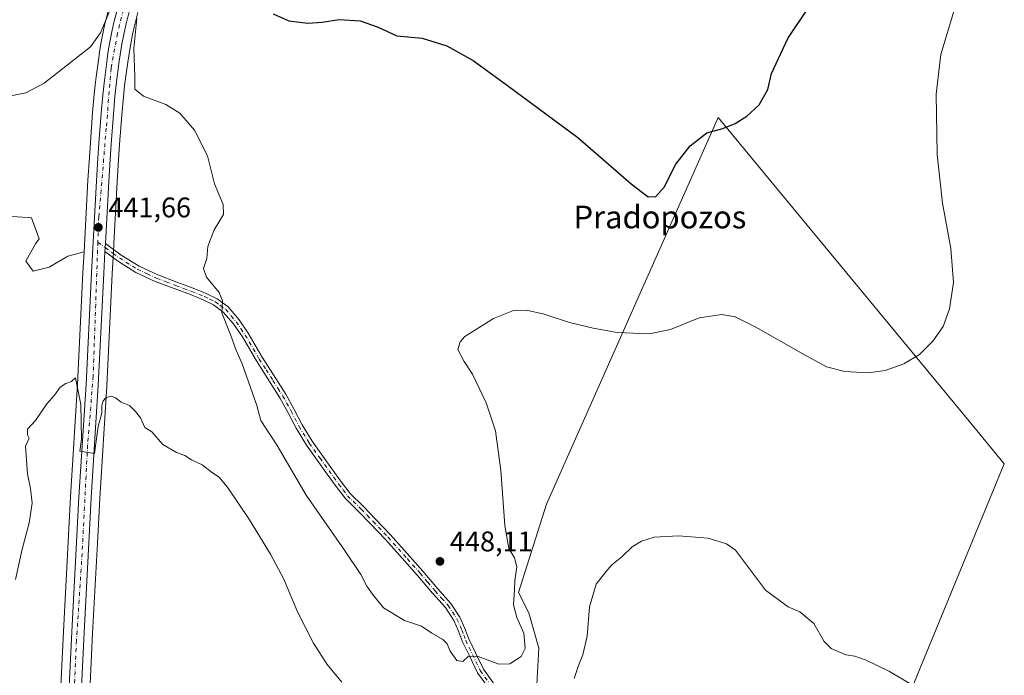
# Model space of a CAD drawing. Units: metres. Extents: x 576928 to 580392, y 4712663 to 4715017.
# Drawn here: x 579055 to 579402, y 4714320 to 4714551 of the extents above; entities that cross this region are included whole.
import ezdxf
from ezdxf.enums import TextEntityAlignment as Align

# ---------------------------------------------------------------- set-up
doc = ezdxf.new("R2010")
doc.units = ezdxf.units.M
doc.header["$MEASUREMENT"] = 0
doc.linetypes.add('DGN Style 4', pattern=[2.6384748266838614, 1.318413404963828, -0.6592067024819142, 0.001648016756204785, -0.6592067024819142])
for name, color, linetype, lineweight in [('Camino Cxs', 7, 'Continuous', 0), ('Camino eje', 30, 'DGN Style 4', 13), ('Carretera de calzada única Cxs', 7, 'Continuous', 13), ('Carretera de calzada única eje', 7, 'DGN Style 4', 0), ('Cultivos herbáceos CxS', 92, 'Continuous', 0), ('Cultivos leñosos CxS', 92, 'Continuous', 0), ('Curva de nivel maestra', 30, 'Continuous', 30), ('Curva de nivel normal', 30, 'Continuous', 0), ('Huerta CxS', 92, 'Continuous', 0), ('Núcleo urbano CxS', 7, 'Continuous', 0), ('Punto de cota en terreno', 7, 'Continuous', 0), ('Rótulo de punto de cota en terreno', 7, 'Continuous', 0), ('Texto cartográfico', 7, 'Continuous', 0)]:
    doc.layers.add(name, color=color, linetype=linetype, lineweight=lineweight)
doc.styles.add('Style-Arial', font='txt')

# ---------------------------------------------------------------- blocks, each defined once
blk = doc.blocks.new('*U17')
at = {"layer": 'Cultivos herbáceos CxS', "color": 92, "linetype": 'Continuous', "lineweight": 0}
blk.add_polyline3d([(579078.7265, 4714296.3617, 438.3233999999939), (579080.5963000003, 4714334.8093, 438.7759999999981), (579082.2459000006, 4714366.4716, 439.4331999999995), (579083.0952000003, 4714382.2663, 439.6756000000024), (579085.5752999998, 4714421.993899999, 440.3800999999949), (579087.4961999999, 4714461.415200001, 441.5255999999936), (579087.9160000002, 4714469.069900001, 441.6174000000028), (579088.0658999998, 4714471.9506, 441.7033999999985), (579089.2549999999, 4714493.803900001, 442.2439000000013), (579089.7537000002, 4714501.693499999, 442.6117999999988), (579090.1127000004, 4714506.958699999, 442.9714999999997), (579090.8805999998, 4714517.4694, 443.4406000000017), (579091.4259000003, 4714523.6669, 443.6309000000037), (579091.869, 4714527.7533, 443.7311999999947), (579092.9491999998, 4714535.988100001, 444.1018999999943), (579093.8936000001, 4714541.890100001, 444.7200000000012), (579094.6653000005, 4714545.7689, 445.1276999999973), (579095.2401999999, 4714548.3311, 445.2970999999961), (579096.5210999995, 4714553.504799999, 445.1860000000015)], dxfattribs=at)
blk.add_polyline3d([(579230.8252999998, 4714286.6735, 439.3350999999967), (579324.3784999996, 4714199.3541, 436.8157000000065), (579328.8334999997, 4714211.827299999, 436.5795999999973), (579342.1996999999, 4714252.814099999, 436.9621000000043), (579345.8607000001, 4714252.659299999, 437.0722999999998), (579348.3569, 4714263.890699999, 437.2884999999952), (579402.1063000001, 4714394.419299999, 443.8462), (579389.7039000001, 4714409.433700001, 443.8173999999999), (579301.2182999998, 4714516.551899999, 450.3178999999946), (579240.6290999996, 4714380.2281, 443.540599999993), (579230.8265000005, 4714349.043299999, 444.9161000000022), (579234.3903000001, 4714341.915100001, 444.0224000000017), (579237.9540999997, 4714329.441099999, 443.7847000000039), (579237.0629000004, 4714312.5123, 442.7578000000067)], close=True, dxfattribs=at)
blk = doc.blocks.new('*U19')
at = {"layer": 'Cultivos herbáceos CxS', "color": 92, "linetype": 'Continuous', "lineweight": 0}
blk.add_polyline3d([(579051.9562999997, 4714481.6621, 442.4165000000066), (579057.8006999996, 4714481.257900001, 442.3430999999982), (579059.0554999998, 4714481.1713, 442.3393000000069), (579061.7871000003, 4714473.720899999, 442.1083999999974), (579060.4814999999, 4714471.9801, 442.0709000000061), (579056.9990999997, 4714465.886499999, 441.9369000000006), (579059.6098999997, 4714462.4057, 441.8151999999973), (579065.2686999999, 4714463.7105, 441.8239000000031), (579071.7971000001, 4714467.6271, 442.0610000000015), (579077.5669999998, 4714469.1459, 441.9514999999956), (579077.1741000004, 4714461.944499999, 441.5629999999946), (579075.2648, 4714422.567100001, 440.1731), (579072.7651000004, 4714382.863800001, 439.5620999999956), (579071.9243000001, 4714367.007099999, 439.2885999999999), (579070.284, 4714335.3314, 438.8527999999933), (579068.3938999996, 4714296.8893, 438.3334999999934), (579067.4241000004, 4714277.664899999, 437.9526000000042), (579066.5346999997, 4714260.835899999, 437.8747000000003), (579065.5495999996, 4714243.8106, 437.7013000000007), (579065.2176999999, 4714243.912900001, 437.7170000000042), (578989.9323000005, 4714274.3487, 440.0896999999969)], dxfattribs=at)
blk = doc.blocks.new('*U22')
at = {"layer": 'Núcleo urbano CxS', "color": 7, "linetype": 'Continuous', "lineweight": 0}
for points in [[(579068.3938999996, 4714296.8893, 438.3334999999934), (579070.284, 4714335.3314, 438.8527999999933), (579071.9243000001, 4714367.007099999, 439.2885999999999), (579072.7651000004, 4714382.863800001, 439.5620999999956), (579075.2648, 4714422.567100001, 440.1731), (579077.1741000004, 4714461.944499999, 441.5629999999946), (579077.5669999998, 4714469.1459, 441.9514999999956), (579078.9453999996, 4714494.415899999, 442.7262000000047), (579079.4464999996, 4714502.385700001, 443.0736000000034), (579079.8076, 4714507.710300001, 443.2859000000026), (579080.5800999999, 4714518.333100001, 443.7212), (579081.1549000005, 4714524.736300001, 444.0721000000049), (579081.6212999999, 4714529.025, 444.2315999999992), (579081.8591, 4714530.8621, 444.3139999999985), (579082.7193999998, 4714537.505899999, 444.6628999999957), (579083.0377000002, 4714539.623500001, 444.819399999993), (579083.7339000005, 4714543.740700001, 445.1389999999956), (579083.7482000003, 4714543.817100001, 445.1456000000035), (579084.5581, 4714547.8771, 445.4872999999934), (579084.5714999996, 4714547.9409, 445.4907999999996), (579085.1715000002, 4714550.640900001, 445.6359999999986), (579085.1870999997, 4714550.7075, 445.6395000000048), (579086.5071, 4714556.067600001, 445.9309000000067)], [(579096.5210999995, 4714553.504799999, 445.1860000000015), (579095.2401999999, 4714548.3311, 445.2970999999961), (579094.6653000005, 4714545.7689, 445.1276999999973), (579093.8936000001, 4714541.890100001, 444.7200000000012), (579092.9491999998, 4714535.988100001, 444.1018999999943), (579091.869, 4714527.7533, 443.7311999999947), (579091.4259000003, 4714523.6669, 443.6309000000037), (579090.8805999998, 4714517.4694, 443.4406000000017), (579090.1127000004, 4714506.958699999, 442.9714999999997), (579089.7537000002, 4714501.693499999, 442.6117999999988), (579089.2549999999, 4714493.803900001, 442.2439000000013), (579088.0658999998, 4714471.9506, 441.7033999999985), (579087.9160000002, 4714469.069900001, 441.6174000000028), (579087.4961999999, 4714461.415200001, 441.5255999999936), (579085.5752999998, 4714421.993899999, 440.3800999999949), (579083.0952000003, 4714382.2663, 439.6756000000024), (579082.2459000006, 4714366.4716, 439.4331999999995), (579080.5963000003, 4714334.8093, 438.7759999999981), (579078.7265, 4714296.3617, 438.3233999999939)]]:
    blk.add_polyline3d(points, dxfattribs=at)
blk = doc.blocks.new('5PATER')
at = {"layer": 'Huerta CxS', "linetype": 'Continuous', "lineweight": 0}
h = blk.add_hatch(color=51, dxfattribs=at)
edge = h.paths.add_edge_path()
edge.add_ellipse((0, 0), major_axis=(-0.1095731443231308, -0.1110710700762829), ratio=0.9994222409660322, start_angle=0, end_angle=360)

msp = doc.modelspace()

# ---------------------------------------------------------------- linework, layer by layer
at = {"layer": 'Camino Cxs', "color": 7, "linetype": 'Continuous', "lineweight": 0, "extrusion": (-0.04161312247005954, -0.02893623142842543, 0.9987146952703824), "elevation": -160075.4786870073, "flags": 128}
msp.add_lwpolyline([(-3540054.480864243, 3162902.112757786), (-3540055.622930793, 3162903.002569434), (-3540056.762257001, 3162903.89632703)], dxfattribs=at)
at = {"layer": 'Camino Cxs', "color": 7, "linetype": 'Continuous', "lineweight": 0}
for points in [[(579221.2001, 4714314.0701, 443.4673999999941), (579216.2901, 4714320.8301, 444.4223999999958), (579213.4401000004, 4714326.7401, 445.4018999999971), (579211.0401, 4714331.7601, 445.8347000000067), (579209.6501000002, 4714335.470100001, 446.2050000000018), (579207.9901000002, 4714339.270099999, 446.5366000000067), (579204.9801000003, 4714343.7501, 446.7492999999959), (579200.4501, 4714348.8301, 447.2706000000035), (579195.2001, 4714355.0601, 447.9556000000011), (579190.6700999998, 4714360.140100001, 448.2955999999977), (579183.8800999997, 4714367.7601, 448.9158000000025), (579178.6401000004, 4714373.270099999, 449.482600000003), (579174.3901000004, 4714377.640100001, 449.8019000000059), (579169.6001000004, 4714382.360099999, 449.7774000000064), (579166.4301000005, 4714386.4901, 449.7231999999931), (579162.9700999996, 4714391.3201, 449.3377000000037), (579159.7901, 4714395.710100001, 449.6506999999983), (579155.9700999996, 4714401.0701, 449.4125000000058), (579152.3201000001, 4714407.050100001, 448.3271999999997), (579149.5601000004, 4714412.4301, 448.1757000000071), (579146.6300999997, 4714417.710100001, 448.0258999999933), (579143.1700999998, 4714423.170100001, 447.5043000000006), (579138.3300999999, 4714430.7301, 447.6057000000001), (579133.3901000004, 4714439.1801, 446.5166999999929), (579130.3000999996, 4714443.7501, 445.8362000000052), (579126.6700999998, 4714447.960100001, 445.2394000000059), (579123.2600999996, 4714450.4801, 444.6674999999959), (579119.5800999999, 4714452.280099999, 444.5785000000033), (579115.1101000002, 4714454.0801, 444.0112999999984), (579109.3901000004, 4714456.210100001, 442.837400000004), (579102.6801000005, 4714458.7601, 442.0602999999974), (579095.7901, 4714461.940099999, 441.7140999999974), (579089.3201000001, 4714466.0101, 441.6126999999979), (579084.9200999998, 4714469.2301, 441.5932999999932), (579084.9977000002, 4714470.675100001, 441.6383999999962), (579085.0800999999, 4714472.120100001, 441.6836999999941), (579090.6901000004, 4714468.020099999, 441.7189000000071), (579096.9501, 4714464.0801, 441.8686000000016), (579103.6300999997, 4714461.0101, 442.2645000000048), (579110.2500999998, 4714458.4801, 442.9529999999941), (579115.9901000002, 4714456.350099999, 443.8819999999978), (579120.5701000001, 4714454.5101, 444.686600000001), (579124.5201000003, 4714452.5601, 444.9689999999973), (579128.3400999998, 4714449.7501, 445.6143000000012), (579132.2301000003, 4714445.2301, 446.3598000000056), (579135.4501, 4714440.4801, 447.187699999995), (579140.4101, 4714432.0001, 447.5302999999985), (579145.2200999996, 4714424.470100001, 447.7170999999944), (579148.7200999996, 4714418.960100001, 448.6141999999964), (579151.7100999998, 4714413.5701, 448.9146999999939), (579154.4401000004, 4714408.2401, 448.5421999999963), (579158.0000999998, 4714402.4101, 450.2256000000052), (579161.7600999996, 4714397.130100001, 450.1284000000014), (579164.9401000004, 4714392.7401, 449.3571999999986), (579168.3800999997, 4714387.940099999, 449.9801000000007), (579171.4301000005, 4714383.9801, 450.0494000000036), (579176.1201, 4714379.360099999, 449.7274999999936), (579180.3901000004, 4714374.950099999, 449.547000000006), (579185.6700999998, 4714369.4001, 449.1634999999952), (579192.4901000002, 4714361.7501, 448.5834000000032), (579197.0401, 4714356.6501, 448.1132999999973), (579202.2901, 4714350.4301, 447.4254999999976), (579206.9101, 4714345.2401, 446.9533999999985), (579210.1300999997, 4714340.440099999, 446.6269999999931), (579211.9001000002, 4714336.390100001, 446.3307999999961), (579213.2801000001, 4714332.720100001, 446.0016999999935), (579215.6300999997, 4714327.790100001, 445.5409000000073), (579218.3800999997, 4714322.0801, 444.5706000000064), (579223.1700999998, 4714315.4901, 443.6641999999993)], [(579221.2001, 4714314.0701, 443.4673999999941), (579216.2901, 4714320.8301, 444.4223999999958), (579213.4401000004, 4714326.7401, 445.4018999999971), (579211.0401, 4714331.7601, 445.8347000000067), (579209.6501000002, 4714335.470100001, 446.2050000000018), (579207.9901000002, 4714339.270099999, 446.5366000000067), (579204.9801000003, 4714343.7501, 446.7492999999959), (579200.4501, 4714348.8301, 447.2706000000035), (579195.2001, 4714355.0601, 447.9556000000011), (579190.6700999998, 4714360.140100001, 448.2955999999977), (579183.8800999997, 4714367.7601, 448.9158000000025), (579178.6401000004, 4714373.270099999, 449.482600000003), (579174.3901000004, 4714377.640100001, 449.8019000000059), (579169.6001000004, 4714382.360099999, 449.7774000000064), (579166.4301000005, 4714386.4901, 449.7231999999931), (579162.9700999996, 4714391.3201, 449.3377000000037), (579159.7901, 4714395.710100001, 449.6506999999983), (579155.9700999996, 4714401.0701, 449.4125000000058), (579152.3201000001, 4714407.050100001, 448.3271999999997), (579149.5601000004, 4714412.4301, 448.1757000000071), (579146.6300999997, 4714417.710100001, 448.0258999999933), (579143.1700999998, 4714423.170100001, 447.5043000000006), (579138.3300999999, 4714430.7301, 447.6057000000001), (579133.3901000004, 4714439.1801, 446.5166999999929), (579130.3000999996, 4714443.7501, 445.8362000000052), (579126.6700999998, 4714447.960100001, 445.2394000000059), (579123.2600999996, 4714450.4801, 444.6674999999959), (579119.5800999999, 4714452.280099999, 444.5785000000033), (579115.1101000002, 4714454.0801, 444.0112999999984), (579109.3901000004, 4714456.210100001, 442.837400000004), (579102.6801000005, 4714458.7601, 442.0602999999974), (579095.7901, 4714461.940099999, 441.7140999999974), (579089.3201000001, 4714466.0101, 441.6126999999979), (579084.9200999998, 4714469.2301, 441.5932999999932)], [(579085.0800999999, 4714472.120100001, 441.6836999999941), (579090.6901000004, 4714468.020099999, 441.7189000000071), (579096.9501, 4714464.0801, 441.8686000000016), (579103.6300999997, 4714461.0101, 442.2645000000048), (579110.2500999998, 4714458.4801, 442.9529999999941), (579115.9901000002, 4714456.350099999, 443.8819999999978), (579120.5701000001, 4714454.5101, 444.686600000001), (579124.5201000003, 4714452.5601, 444.9689999999973), (579128.3400999998, 4714449.7501, 445.6143000000012), (579132.2301000003, 4714445.2301, 446.3598000000056), (579135.4501, 4714440.4801, 447.187699999995), (579140.4101, 4714432.0001, 447.5302999999985), (579145.2200999996, 4714424.470100001, 447.7170999999944), (579148.7200999996, 4714418.960100001, 448.6141999999964), (579151.7100999998, 4714413.5701, 448.9146999999939), (579154.4401000004, 4714408.2401, 448.5421999999963), (579158.0000999998, 4714402.4101, 450.2256000000052), (579161.7600999996, 4714397.130100001, 450.1284000000014), (579164.9401000004, 4714392.7401, 449.3571999999986), (579168.3800999997, 4714387.940099999, 449.9801000000007), (579171.4301000005, 4714383.9801, 450.0494000000036), (579176.1201, 4714379.360099999, 449.7274999999936), (579180.3901000004, 4714374.950099999, 449.547000000006), (579185.6700999998, 4714369.4001, 449.1634999999952), (579192.4901000002, 4714361.7501, 448.5834000000032), (579197.0401, 4714356.6501, 448.1132999999973), (579202.2901, 4714350.4301, 447.4254999999976), (579206.9101, 4714345.2401, 446.9533999999985), (579210.1300999997, 4714340.440099999, 446.6269999999931), (579211.9001000002, 4714336.390100001, 446.3307999999961), (579213.2801000001, 4714332.720100001, 446.0016999999935), (579215.6300999997, 4714327.790100001, 445.5409000000073), (579218.3800999997, 4714322.0801, 444.5706000000064), (579223.1700999998, 4714315.4901, 443.6641999999993)]]:
    msp.add_polyline3d(points, dxfattribs=at)
at = {"layer": 'Camino eje', "color": 30, "linetype": 'DGN Style 4', "lineweight": 13}
msp.add_polyline3d([(579082.4199000001, 4714472.560699999, 441.6953999999969), (579084.9977000002, 4714470.675100001, 441.6383999999962), (579087.8051000005, 4714468.6251, 441.6018999999943), (579090.0050999997, 4714467.015100001, 441.6524000000064), (579096.3701, 4714463.0101, 441.7790999999997), (579099.8151000004, 4714461.420100001, 441.9320000000008), (579103.1551000001, 4714459.8851, 442.1604999999981), (579106.5100999996, 4714458.610099999, 442.4755000000005), (579109.8201000001, 4714457.345100001, 442.8442000000068), (579112.6801000005, 4714456.280099999, 443.367499999993), (579115.5500999996, 4714455.215100001, 443.9474000000046), (579120.0751, 4714453.395099999, 444.6113000000041), (579121.9151, 4714452.495100001, 444.5985999999976), (579123.8901000004, 4714451.520099999, 444.8165000000009), (579125.5950999996, 4714450.2601, 445.0924999999989), (579127.5050999997, 4714448.8551, 445.4182000000001), (579129.4501, 4714446.595100001, 445.7507999999943), (579131.2651000004, 4714444.4901, 446.1091000000015), (579132.8750999998, 4714442.1151, 446.5296999999992), (579134.4200999998, 4714439.8301, 446.8337000000029), (579139.3701, 4714431.3651, 447.5491999999941), (579141.7901, 4714427.585100001, 447.5638000000035), (579144.1951000001, 4714423.8201, 447.6117999999988), (579145.9250999996, 4714421.090100001, 447.840200000006), (579147.6750999996, 4714418.335100001, 448.132500000007), (579150.6350999996, 4714413.0001, 448.4802000000054), (579153.3800999997, 4714407.645099999, 448.4508999999962), (579156.9851000002, 4714401.7401, 449.8316999999952), (579160.7751000002, 4714396.420100001, 449.8733000000066), (579163.9550999999, 4714392.030099999, 449.3583999999974), (579167.4051000001, 4714387.215100001, 449.9189000000042), (579168.9301000005, 4714385.235099999, 449.9428999999946), (579170.5151000004, 4714383.170100001, 449.9070000000065), (579175.2550999997, 4714378.5001, 449.7688999999955), (579177.3901000004, 4714376.295100001, 449.6238000000012), (579179.5151000004, 4714374.110099999, 449.5109999999986), (579184.7751000002, 4714368.5801, 449.0402000000031), (579191.5800999999, 4714360.9451, 448.4342000000034), (579196.1201, 4714355.8551, 448.0218000000023), (579198.7451, 4714352.745100001, 447.6793000000035), (579201.3701, 4714349.630100001, 447.3448000000063), (579203.6350999996, 4714347.090100001, 447.0613000000012), (579205.9451000001, 4714344.495100001, 446.855899999995), (579207.4501, 4714342.255100001, 446.7219999999944), (579209.0601000004, 4714339.8551, 446.581600000005), (579210.7751000002, 4714335.9301, 446.2697999999946), (579211.4650999998, 4714334.095100001, 446.0837999999931), (579212.1601, 4714332.2401, 445.9085000000051), (579213.3601000002, 4714329.7301, 445.7171999999992), (579214.5351, 4714327.265100001, 445.4695000000065), (579217.3350999998, 4714321.4551, 444.4569000000047), (579222.1851000004, 4714314.780099999, 443.5577000000048)], dxfattribs=at)
at = {"layer": 'Carretera de calzada única Cxs', "color": 7, "linetype": 'Continuous', "lineweight": 13, "extrusion": (-0.04161312247005954, -0.02893623142842543, 0.9987146952703824), "elevation": -160075.4786870073, "flags": 128}
msp.add_lwpolyline([(-3540054.480864243, 3162902.112757786), (-3540055.622930793, 3162903.002569434), (-3540056.762257001, 3162903.89632703)], dxfattribs=at)
at = {"layer": 'Carretera de calzada única Cxs', "color": 7, "linetype": 'Continuous', "lineweight": 13}
for points in [[(579071.3901000004, 4714296.7401, 438.397299999997), (579073.2801000001, 4714335.1801, 438.9499999999971), (579074.9200999998, 4714366.850099999, 439.3806000000041), (579075.7600999996, 4714382.690099999, 439.6532000000007), (579078.2600999996, 4714422.4001, 440.3610999999946), (579080.1700999998, 4714461.790100001, 441.411500000002), (579081.9401000004, 4714494.2401, 442.4162000000069), (579082.4401000004, 4714502.190099999, 442.6826000000001), (579082.8000999996, 4714507.5001, 442.898000000001), (579083.5701000001, 4714518.090100001, 443.2921999999963), (579084.1401000004, 4714524.440099999, 443.5908000000054), (579084.6001000004, 4714528.670100001, 443.7893999999943), (579085.6901000004, 4714537.090100001, 444.2937999999995), (579086.0000999998, 4714539.1501, 444.6350999999996), (579086.6901000004, 4714543.2301, 445.1833999999944), (579087.5000999998, 4714547.290100001, 445.1420000000071), (579088.1001000004, 4714549.9901, 445.3773999999976), (579089.4200999998, 4714555.350099999, 446.0671000000002)], [(579071.3901000004, 4714296.7401, 438.397299999997), (579073.2801000001, 4714335.1801, 438.9499999999971), (579074.9200999998, 4714366.850099999, 439.3806000000041), (579075.7600999996, 4714382.690099999, 439.6532000000007), (579078.2600999996, 4714422.4001, 440.3610999999946), (579080.1700999998, 4714461.790100001, 441.411500000002), (579081.9401000004, 4714494.2401, 442.4162000000069), (579082.4401000004, 4714502.190099999, 442.6826000000001), (579082.8000999996, 4714507.5001, 442.898000000001), (579083.5701000001, 4714518.090100001, 443.2921999999963), (579084.1401000004, 4714524.440099999, 443.5908000000054), (579084.6001000004, 4714528.670100001, 443.7893999999943), (579085.6901000004, 4714537.090100001, 444.2937999999995), (579086.0000999998, 4714539.1501, 444.6350999999996), (579086.6901000004, 4714543.2301, 445.1833999999944), (579087.5000999998, 4714547.290100001, 445.1420000000071), (579088.1001000004, 4714549.9901, 445.3773999999976), (579089.4200999998, 4714555.350099999, 446.0671000000002)], [(579093.6201, 4714554.270099999, 445.1993999999977), (579092.3201000001, 4714549.020099999, 444.7342999999965), (579091.7301000003, 4714546.390100001, 444.7045000000071), (579090.9401000004, 4714542.420100001, 444.6579999999958), (579089.9801000003, 4714536.420100001, 444.1668000000063), (579088.8901000004, 4714528.110099999, 443.6699999999983), (579088.4401000004, 4714523.960100001, 443.4471999999951), (579087.8901000004, 4714517.710100001, 443.1511000000028), (579087.1201, 4714507.170100001, 442.7118999999948), (579086.7600999996, 4714501.890100001, 442.5141000000004), (579086.2600999996, 4714493.9801, 442.3145999999979), (579085.0800999999, 4714472.120100001, 441.6836999999941), (579084.9977000002, 4714470.675100001, 441.6383999999962), (579084.9200999998, 4714469.2301, 441.5932999999932), (579084.5000999998, 4714461.5701, 441.4572000000044), (579082.5800999999, 4714422.1601, 440.4777999999933), (579080.1001000004, 4714382.440099999, 439.6408999999985), (579079.2500999998, 4714366.630100001, 439.3775000000023), (579077.6001000004, 4714334.960100001, 438.9279999999999), (579075.7301000003, 4714296.5101, 438.3102999999974)], [(579093.6201, 4714554.270099999, 445.1993999999977), (579092.3201000001, 4714549.020099999, 444.7342999999965), (579091.7301000003, 4714546.390100001, 444.7045000000071), (579090.9401000004, 4714542.420100001, 444.6579999999958), (579089.9801000003, 4714536.420100001, 444.1668000000063), (579088.8901000004, 4714528.110099999, 443.6699999999983), (579088.4401000004, 4714523.960100001, 443.4471999999951), (579087.8901000004, 4714517.710100001, 443.1511000000028), (579087.1201, 4714507.170100001, 442.7118999999948), (579086.7600999996, 4714501.890100001, 442.5141000000004), (579086.2600999996, 4714493.9801, 442.3145999999979), (579085.0800999999, 4714472.120100001, 441.6836999999941)], [(579084.9200999998, 4714469.2301, 441.5932999999932), (579084.5000999998, 4714461.5701, 441.4572000000044), (579082.5800999999, 4714422.1601, 440.4777999999933), (579080.1001000004, 4714382.440099999, 439.6408999999985), (579079.2500999998, 4714366.630100001, 439.3775000000023), (579077.6001000004, 4714334.960100001, 438.9279999999999), (579075.7301000003, 4714296.5101, 438.3102999999974), (579074.7600999996, 4714277.290100001, 438.1043999999966), (579073.8501000004, 4714260.4301, 438.0063999999985), (579071.9101, 4714226.710100001, 437.6900000000023), (579070.7301000003, 4714207.920100001, 437.639599999995), (579070.1401000004, 4714199.590100001, 437.6937000000034), (579069.8000999996, 4714195.4301, 437.680600000007), (579069.2801000001, 4714190.5101, 437.6224999999977), (579067.9401000004, 4714180.6801, 437.5684000000037), (579067.3201000001, 4714176.6601, 437.6251000000047), (579065.8901000004, 4714168.610099999, 437.6563000000024), (579064.8901000004, 4714163.8301, 437.5862000000052), (579064.1401000004, 4714160.6601, 437.5908000000054), (579063.6001000004, 4714158.550100001, 437.6125999999931)]]:
    msp.add_polyline3d(points, dxfattribs=at)
at = {"layer": 'Carretera de calzada única eje', "color": 7, "linetype": 'DGN Style 4', "lineweight": 0}
for points in [[(579181.1706999998, 4714745.460700001, 454.8527999999933), (579178.8000999996, 4714741.9301, 454.7599000000046), (579163.3901000004, 4714717.020099999, 453.7243000000017), (579151.3201000001, 4714699.050100001, 452.9370000000054), (579144.5800999999, 4714686.2601, 452.7884999999952), (579138.6901000004, 4714674.1801, 451.8623999999982), (579126.2301000003, 4714642.670100001, 450.4474000000046), (579116.1201, 4714620.4801, 449.1542999999947), (579104.2100999998, 4714592.0601, 448.5543999999937), (579095.3501000004, 4714569.0101, 445.9575999999943), (579092.1201, 4714557.2301, 445.4171000000061), (579089.3201000001, 4714546.130100001, 444.9256000000024), (579087.1001000004, 4714533.860099999, 443.8687999999966), (579085.4101, 4714512.800100001, 443.002999999997), (579082.7301000003, 4714481.4801, 441.928700000004), (579082.4199000001, 4714472.560699999, 441.6953999999969)], [(579082.4199000001, 4714472.560699999, 441.6953999999969), (579080.7801000001, 4714425.4101, 440.5022000000026), (579078.8201000001, 4714401.100099999, 440.0007999999943), (579076.8701, 4714362.850099999, 439.3910000000033), (579074.8901000004, 4714332.2401, 438.9018000000069), (579072.8000999996, 4714284.590100001, 438.2799999999989), (579071.1201, 4714256.2301, 438.0002999999998), (579067.9101, 4714199.890100001, 437.6733999999997), (579066.0701000001, 4714185.9901, 437.7409999999945), (579064.1201, 4714169.8301, 437.7529000000068), (579062.2801000001, 4714163.790100001, 437.7449000000051), (579055.4200999998, 4714139.300100001, 437.9600000000065), (579047.4200999998, 4714120.340100001, 437.9646000000066), (579040.2600999996, 4714107.270099999, 438.0559999999969), (579021.3501000004, 4714075.210100001, 437.2161999999954), (579007.4401000004, 4714052.590100001, 436.5089000000008), (578997.6201, 4714035.7501, 436.0564000000013), (578984.6387, 4714014.1271, 435.6046000000061)]]:
    msp.add_polyline3d(points, dxfattribs=at)
at = {"layer": 'Cultivos herbáceos CxS', "color": 92, "linetype": 'Continuous', "lineweight": 0}
for points in [[(579096.5210999995, 4714553.504799999, 445.1860000000015), (579095.2401999999, 4714548.3311, 445.2970999999961), (579094.6653000005, 4714545.7689, 445.1276999999973), (579093.8936000001, 4714541.890100001, 444.7200000000012), (579092.9491999998, 4714535.988100001, 444.1018999999943), (579091.869, 4714527.7533, 443.7311999999947), (579091.4259000003, 4714523.6669, 443.6309000000037), (579090.8805999998, 4714517.4694, 443.4406000000017), (579090.1127000004, 4714506.958699999, 442.9714999999997), (579089.7537000002, 4714501.693499999, 442.6117999999988), (579089.2549999999, 4714493.803900001, 442.2439000000013), (579088.0658999998, 4714471.9506, 441.7033999999985), (579087.9160000002, 4714469.069900001, 441.6174000000028), (579087.4961999999, 4714461.415200001, 441.5255999999936), (579085.5752999998, 4714421.993899999, 440.3800999999949), (579083.0952000003, 4714382.2663, 439.6756000000024), (579082.2459000006, 4714366.4716, 439.4331999999995), (579080.5963000003, 4714334.8093, 438.7759999999981), (579078.7265, 4714296.3617, 438.3233999999939)], [(579324.3784999996, 4714199.3541, 436.8157000000065), (579328.8334999997, 4714211.827299999, 436.5795999999973), (579342.1996999999, 4714252.814099999, 436.9621000000043), (579345.8607000001, 4714252.659299999, 437.0722999999998), (579348.3569, 4714263.890699999, 437.2884999999952), (579402.1063000001, 4714394.419299999, 443.8462), (579389.7039000001, 4714409.433700001, 443.8173999999999), (579301.2182999998, 4714516.551899999, 450.3178999999946), (579240.6290999996, 4714380.2281, 443.540599999993), (579230.8265000005, 4714349.043299999, 444.9161000000022), (579234.3903000001, 4714341.915100001, 444.0224000000017), (579237.9540999997, 4714329.441099999, 443.7847000000039), (579237.0629000004, 4714312.5123, 442.7578000000067), (579230.8252999998, 4714286.6735, 439.3350999999967), (579324.3784999996, 4714199.3541, 436.8157000000065)], [(579051.9562999997, 4714481.6621, 442.4165000000066), (579057.8006999996, 4714481.257900001, 442.3430999999982), (579059.0554999998, 4714481.1713, 442.3393000000069), (579061.7871000003, 4714473.720899999, 442.1083999999974), (579060.4814999999, 4714471.9801, 442.0709000000061), (579056.9990999997, 4714465.886499999, 441.9369000000006), (579059.6098999997, 4714462.4057, 441.8151999999973), (579065.2686999999, 4714463.7105, 441.8239000000031), (579071.7971000001, 4714467.6271, 442.0610000000015), (579077.5669999998, 4714469.1459, 441.9514999999956)], [(579077.5669999998, 4714469.1459, 441.9514999999956), (579077.1741000004, 4714461.944499999, 441.5629999999946), (579075.2648, 4714422.567100001, 440.1731), (579072.7651000004, 4714382.863800001, 439.5620999999956), (579071.9243000001, 4714367.007099999, 439.2885999999999), (579070.284, 4714335.3314, 438.8527999999933), (579068.3938999996, 4714296.8893, 438.3334999999934), (579067.4241000004, 4714277.664899999, 437.9526000000042), (579066.5346999997, 4714260.835899999, 437.8747000000003), (579065.5495999996, 4714243.8106, 437.7013000000007)]]:
    msp.add_polyline3d(points, dxfattribs=at)
at = {"layer": 'Cultivos leñosos CxS', "color": 92, "linetype": 'Continuous', "lineweight": 0}
for points in [[(579089.5662000002, 4714566.570900001, 446.7084000000032), (579089.5356999999, 4714566.482999999, 446.7070999999996), (579089.5066999998, 4714566.395, 446.7056000000011), (579088.4567, 4714563.035, 446.6362999999984), (579088.4312000005, 4714562.9485, 446.6342000000004), (579086.5311000004, 4714556.158600001, 445.9361000000063), (579086.5071, 4714556.067600001, 445.9309000000067), (579085.1870999997, 4714550.7075, 445.6395000000048), (579085.1715000002, 4714550.640900001, 445.6359999999986), (579084.5714999996, 4714547.9409, 445.4907999999996), (579084.5581, 4714547.8771, 445.4872999999934), (579083.7482000003, 4714543.817100001, 445.1456000000035), (579083.7339000005, 4714543.740700001, 445.1389999999956), (579083.0377000002, 4714539.623500001, 444.819399999993), (579082.7193999998, 4714537.505899999, 444.6628999999957), (579081.8591, 4714530.8621, 444.3139999999985), (579081.6212999999, 4714529.025, 444.2315999999992), (579081.1549000005, 4714524.736300001, 444.0721000000049), (579080.5800999999, 4714518.333100001, 443.7212), (579079.8076, 4714507.710300001, 443.2859000000026), (579079.4464999996, 4714502.385700001, 443.0736000000034), (579078.9453999996, 4714494.415899999, 442.7262000000047), (579077.5669999998, 4714469.1459, 441.9514999999956)], [(579086.5071, 4714556.067600001, 445.9309000000067), (579085.1870999997, 4714550.7075, 445.6395000000048), (579085.1715000002, 4714550.640900001, 445.6359999999986), (579084.5714999996, 4714547.9409, 445.4907999999996), (579084.5581, 4714547.8771, 445.4872999999934), (579083.7482000003, 4714543.817100001, 445.1456000000035), (579083.7339000005, 4714543.740700001, 445.1389999999956), (579083.0377000002, 4714539.623500001, 444.819399999993), (579082.7193999998, 4714537.505899999, 444.6628999999957), (579081.8591, 4714530.8621, 444.3139999999985), (579081.6212999999, 4714529.025, 444.2315999999992), (579081.1549000005, 4714524.736300001, 444.0721000000049), (579080.5800999999, 4714518.333100001, 443.7212), (579079.8076, 4714507.710300001, 443.2859000000026), (579079.4464999996, 4714502.385700001, 443.0736000000034), (579078.9453999996, 4714494.415899999, 442.7262000000047), (579077.5669999998, 4714469.1459, 441.9514999999956), (579071.7971000001, 4714467.6271, 442.0610000000015), (579065.2686999999, 4714463.7105, 441.8239000000031), (579059.6098999997, 4714462.4057, 441.8151999999973), (579056.9990999997, 4714465.886499999, 441.9369000000006), (579060.4814999999, 4714471.9801, 442.0709000000061), (579061.7871000003, 4714473.720899999, 442.1083999999974), (579059.0554999998, 4714481.1713, 442.3393000000069), (579057.8006999996, 4714481.257900001, 442.3430999999982), (579051.9562999997, 4714481.6621, 442.4165000000066)], [(579324.3784999996, 4714199.3541, 436.8157000000065), (579328.8334999997, 4714211.827299999, 436.5795999999973), (579342.1996999999, 4714252.814099999, 436.9621000000043), (579345.8607000001, 4714252.659299999, 437.0722999999998), (579348.3569, 4714263.890699999, 437.2884999999952), (579402.1063000001, 4714394.419299999, 443.8462), (579389.7039000001, 4714409.433700001, 443.8173999999999), (579301.2182999998, 4714516.551899999, 450.3178999999946), (579240.6290999996, 4714380.2281, 443.540599999993), (579230.8265000005, 4714349.043299999, 444.9161000000022), (579234.3903000001, 4714341.915100001, 444.0224000000017), (579237.9540999997, 4714329.441099999, 443.7847000000039), (579237.0629000004, 4714312.5123, 442.7578000000067), (579230.8252999998, 4714286.6735, 439.3350999999967), (579324.3784999996, 4714199.3541, 436.8157000000065)], [(579051.9562999997, 4714481.6621, 442.4165000000066), (579057.8006999996, 4714481.257900001, 442.3430999999982), (579059.0554999998, 4714481.1713, 442.3393000000069), (579061.7871000003, 4714473.720899999, 442.1083999999974), (579060.4814999999, 4714471.9801, 442.0709000000061), (579056.9990999997, 4714465.886499999, 441.9369000000006), (579059.6098999997, 4714462.4057, 441.8151999999973), (579065.2686999999, 4714463.7105, 441.8239000000031), (579071.7971000001, 4714467.6271, 442.0610000000015), (579077.5669999998, 4714469.1459, 441.9514999999956)]]:
    msp.add_polyline3d(points, dxfattribs=at)
msp.add_polyline3d([(579348.3569, 4714263.890699999, 437.2884999999952), (579345.8607000001, 4714252.659299999, 437.0722999999998), (579342.1996999999, 4714252.814099999, 436.9621000000043), (579328.8334999997, 4714211.827299999, 436.5795999999973), (579324.3784999996, 4714199.3541, 436.8157000000065), (579230.8252999998, 4714286.6735, 439.3350999999967), (579237.0629000004, 4714312.5123, 442.7578000000067), (579237.9540999997, 4714329.441099999, 443.7847000000039), (579234.3903000001, 4714341.915100001, 444.0224000000017), (579230.8265000005, 4714349.043299999, 444.9161000000022), (579240.6290999996, 4714380.2281, 443.540599999993), (579301.2182999998, 4714516.551899999, 450.3178999999946), (579389.7039000001, 4714409.433700001, 443.8173999999999), (579402.1063000001, 4714394.419299999, 443.8462)], close=True, dxfattribs=at)
at = {"layer": 'Curva de nivel maestra', "color": 30, "linetype": 'Continuous', "lineweight": 30, "elevation": 450, "flags": 128}
msp.add_lwpolyline([(579144.29, 4714553.100099999), (579149.7999999998, 4714550.630100001), (579156.5099999999, 4714549.780099999), (579161.5099999999, 4714550.0701), (579167.5300000003, 4714551.0601), (579174.9600000001, 4714550.5601), (579181.3200000003, 4714548.350099999), (579187.8799999999, 4714545.300100001), (579196.8399999999, 4714544.5101), (579205.5, 4714541.790100001), (579214.8399999999, 4714536.630100001), (579226.8799999999, 4714527.8301), (579251.6699999999, 4714509.420100001), (579270.4600000001, 4714493.1501), (579276.5099999999, 4714488.5801), (579279.2000000002, 4714488.620100001), (579282.1200000001, 4714491.950099999), (579286.3200000003, 4714500.030099999), (579291.3399999999, 4714506.550100001), (579297.1600000003, 4714511.0601), (579302.8300000001, 4714512.6501), (579307.1600000003, 4714514.4001), (579311.2800000003, 4714516.970100001), (579315.6600000003, 4714521.030099999), (579318.6600000003, 4714526.4001), (579319.9699999997, 4714532.0001), (579325.7300000004, 4714544.380100001), (579340.3099999996, 4714566.190099999)], dxfattribs=at)
at = {"layer": 'Curva de nivel normal', "color": 30, "linetype": 'Continuous', "lineweight": 0, "flags": 128}
for points, elevation in [([(579050.5499999998, 4714523.9101), (579057.0300000003, 4714525.210100001), (579063.5199999996, 4714528.5801), (579079.8600000005, 4714541.460100001), (579083.4100000003, 4714546.420100001), (579086.6299999999, 4714554.2301)], 445), ([(579096.2000000002, 4714551.420100001), (579095.1399999997, 4714540.790100001), (579095.4699999997, 4714530.720100001), (579095.4600000001, 4714526.540100001), (579098.54, 4714524.0001), (579106.3799999999, 4714521.130100001), (579111.3799999999, 4714518.0101), (579116.4800000004, 4714512.100099999), (579121.0800000001, 4714503.050100001), (579123.6200000001, 4714493.140100001), (579126.6299999999, 4714485.8201), (579126.7300000004, 4714482.300100001), (579123.4800000004, 4714476.940099999), (579121.2199999997, 4714471.100099999), (579120.8799999999, 4714466.8201), (579119.7199999997, 4714463.2401), (579120.6900000004, 4714460.210100001), (579125.2699999996, 4714454.790100001), (579126.3700000001, 4714451.9101), (579126.1500000004, 4714447.620100001), (579129.2999999998, 4714439.710100001), (579131.0599999996, 4714434.710100001), (579133.3600000005, 4714429.710100001), (579138.54, 4714414.960100001), (579139.8499999996, 4714409.7301), (579145.7199999997, 4714400.9101), (579155.8600000005, 4714383.390100001), (579169.4500000002, 4714363.9801), (579175.1699999999, 4714355.4001), (579177.2400000002, 4714351.280099999), (579179.3399999999, 4714348.5001), (579183.1299999999, 4714343.7301), (579190.5300000003, 4714339.200099999), (579196.5899999999, 4714337.200099999), (579200.2699999996, 4714334.790100001), (579204.1399999997, 4714332.5701), (579205.6299999999, 4714331.0101), (579206.6200000001, 4714328.420100001), (579209.0099999999, 4714325.120100001), (579211.1699999999, 4714324.7501), (579213.1699999999, 4714326.640100001), (579216.5, 4714326.520099999), (579223.8399999999, 4714323.8201), (579227.7199999997, 4714324.0001), (579231.7199999997, 4714326.530099999), (579233.1799999997, 4714329.390100001), (579232.6299999999, 4714334.720100001), (579230.1600000003, 4714340.3201), (579229.0700000003, 4714344.790100001), (579229.3899999997, 4714349.9901), (579229.5, 4714353.380100001), (579230.2199999997, 4714358.120100001), (579229.3799999999, 4714361.270099999), (579227.3799999999, 4714364.620100001), (579225.9600000001, 4714372.7601), (579224.5599999996, 4714392.1501), (579222.6500000004, 4714406.0701), (579219.4100000003, 4714416.0001), (579214.5499999998, 4714426.090100001), (579211.5899999999, 4714430.460100001), (579209.3600000005, 4714434.790100001), (579210.1500000004, 4714437.4801), (579211.9000000004, 4714439.3301), (579221.9800000004, 4714445.7301), (579228.9699999997, 4714448.5001), (579233.5999999996, 4714448.610099999), (579239.8600000005, 4714447.1801), (579248.7599999999, 4714444.280099999), (579257.1399999997, 4714442.210100001), (579265.5599999996, 4714440.780099999), (579276.8799999999, 4714440.220100001), (579284.3600000005, 4714441.7601), (579294.54, 4714445.850099999), (579302.4900000002, 4714447.040100001), (579307.1600000003, 4714446.280099999), (579314.4900000002, 4714442.6601), (579331.8200000003, 4714432.700099999), (579339.4500000002, 4714428.670100001), (579345.8200000003, 4714426.9801), (579354.2199999997, 4714426.5601), (579360.0700000003, 4714427.370100001), (579366.7300000004, 4714429.670100001), (579372.1799999997, 4714433.020099999), (579376.9400000004, 4714437.7401), (579380.5599999996, 4714442.8201), (579382.7800000003, 4714449.050100001), (579384.1399999997, 4714458.350099999), (579383.2199999997, 4714470.3101), (579380.2599999999, 4714486.300100001), (579378.4199999999, 4714503.5101), (579378.0599999996, 4714524.7601), (579379.7599999999, 4714538.7501), (579384.4900000002, 4714554.720100001)], 445), ([(579053.4299999997, 4714353.720100001), (579055.7100000001, 4714364.360099999), (579058.25, 4714373.6501), (579059.2999999998, 4714380.540100001), (579058.6799999997, 4714385.800100001), (579057.6500000004, 4714390.940099999), (579056.9500000002, 4714400.710100001), (579058.25, 4714403.460100001), (579057.6699999999, 4714404.690099999), (579057.5800000001, 4714406.610099999), (579060.3799999999, 4714409.710100001), (579064.3799999999, 4714415.6501), (579067.1200000001, 4714418.6601), (579069.1900000004, 4714421.4901), (579071.1900000004, 4714422.800100001), (579073.1900000004, 4714423.460100001), (579074.4900000002, 4714424.7601), (579076.4600000001, 4714415.3301), (579076.6399999997, 4714403.170100001), (579076.0999999996, 4714398.940099999), (579081.29, 4714398.130100001), (579081.7100000001, 4714401.630100001), (579082.5599999996, 4714407.590100001), (579083.7800000003, 4714412.3301), (579083.8499999996, 4714415.050100001), (579084.2599999999, 4714416.670100001), (579085.3499999996, 4714417.8301), (579087.0800000001, 4714418.340100001), (579088.5999999996, 4714417.7601), (579090.6600000003, 4714416.1801), (579093.5899999999, 4714415.040100001), (579095.6500000004, 4714412.9001), (579097.5, 4714410.620100001), (579099.0499999998, 4714407.2401), (579101.5099999999, 4714405.700099999), (579105.3700000001, 4714401.220100001), (579110.1100000005, 4714398.450099999), (579113.0800000001, 4714397.370100001), (579115.5099999999, 4714395.850099999), (579119.1799999997, 4714394.110099999), (579122.8499999996, 4714391.2301), (579125.1799999997, 4714389.710100001), (579128.3399999999, 4714385.840100001), (579135.9500000002, 4714374.670100001), (579143.3700000001, 4714362.620100001), (579148.04, 4714353.770099999), (579152.8799999999, 4714342.300100001), (579158.5199999996, 4714331.200099999), (579163.2599999999, 4714323.670100001), (579168.4400000004, 4714317.450099999)], 440), ([(579250.4299999997, 4714318.800100001), (579251.9000000004, 4714323.370100001), (579253.5099999999, 4714327.130100001), (579254.9600000001, 4714333.720100001), (579255.8600000005, 4714344.050100001), (579258.2199999997, 4714352.050100001), (579261.5599999996, 4714356.380100001), (579263.6500000004, 4714358.840100001), (579267.1699999999, 4714361.690099999), (579270.9000000004, 4714365.170100001), (579274.0999999996, 4714367.170100001), (579278.5700000003, 4714368.610099999), (579287.2199999997, 4714369.0801), (579297.6900000004, 4714368.2401), (579304.1399999997, 4714366.300100001), (579307.3099999996, 4714363.960100001), (579317.9400000004, 4714349.890100001), (579325.9000000004, 4714344.040100001), (579329.9400000004, 4714342.2301), (579334.9100000003, 4714338.140100001), (579338.5999999996, 4714331.8301), (579341.0800000001, 4714329.3101), (579346.2599999999, 4714327.170100001), (579349.3399999999, 4714326.640100001), (579353.3700000001, 4714325.280099999), (579361.6399999997, 4714321.200099999), (579369.3899999997, 4714316.630100001)], 440)]:
    msp.add_lwpolyline(points, dxfattribs=dict(at, elevation=elevation))
at = {"layer": 'Núcleo urbano CxS', "color": 7, "linetype": 'Continuous', "lineweight": 0}
for points in [[(579089.5662000002, 4714566.570900001, 446.7084000000032), (579089.5356999999, 4714566.482999999, 446.7070999999996), (579089.5066999998, 4714566.395, 446.7056000000011), (579088.4567, 4714563.035, 446.6362999999984), (579088.4312000005, 4714562.9485, 446.6342000000004), (579086.5311000004, 4714556.158600001, 445.9361000000063), (579086.5071, 4714556.067600001, 445.9309000000067), (579085.1870999997, 4714550.7075, 445.6395000000048), (579085.1715000002, 4714550.640900001, 445.6359999999986), (579084.5714999996, 4714547.9409, 445.4907999999996), (579084.5581, 4714547.8771, 445.4872999999934), (579083.7482000003, 4714543.817100001, 445.1456000000035), (579083.7339000005, 4714543.740700001, 445.1389999999956), (579083.0377000002, 4714539.623500001, 444.819399999993), (579082.7193999998, 4714537.505899999, 444.6628999999957), (579081.8591, 4714530.8621, 444.3139999999985), (579081.6212999999, 4714529.025, 444.2315999999992), (579081.1549000005, 4714524.736300001, 444.0721000000049), (579080.5800999999, 4714518.333100001, 443.7212), (579079.8076, 4714507.710300001, 443.2859000000026), (579079.4464999996, 4714502.385700001, 443.0736000000034), (579078.9453999996, 4714494.415899999, 442.7262000000047), (579077.5669999998, 4714469.1459, 441.9514999999956)], [(579096.5210999995, 4714553.504799999, 445.1860000000015), (579095.2401999999, 4714548.3311, 445.2970999999961), (579094.6653000005, 4714545.7689, 445.1276999999973), (579093.8936000001, 4714541.890100001, 444.7200000000012), (579092.9491999998, 4714535.988100001, 444.1018999999943), (579091.869, 4714527.7533, 443.7311999999947), (579091.4259000003, 4714523.6669, 443.6309000000037), (579090.8805999998, 4714517.4694, 443.4406000000017), (579090.1127000004, 4714506.958699999, 442.9714999999997), (579089.7537000002, 4714501.693499999, 442.6117999999988), (579089.2549999999, 4714493.803900001, 442.2439000000013), (579088.0658999998, 4714471.9506, 441.7033999999985), (579087.9160000002, 4714469.069900001, 441.6174000000028), (579087.4961999999, 4714461.415200001, 441.5255999999936), (579085.5752999998, 4714421.993899999, 440.3800999999949), (579083.0952000003, 4714382.2663, 439.6756000000024), (579082.2459000006, 4714366.4716, 439.4331999999995), (579080.5963000003, 4714334.8093, 438.7759999999981), (579078.7265, 4714296.3617, 438.3233999999939)], [(579077.5669999998, 4714469.1459, 441.9514999999956), (579077.1741000004, 4714461.944499999, 441.5629999999946), (579075.2648, 4714422.567100001, 440.1731), (579072.7651000004, 4714382.863800001, 439.5620999999956), (579071.9243000001, 4714367.007099999, 439.2885999999999), (579070.284, 4714335.3314, 438.8527999999933), (579068.3938999996, 4714296.8893, 438.3334999999934), (579067.4241000004, 4714277.664899999, 437.9526000000042), (579066.5346999997, 4714260.835899999, 437.8747000000003), (579065.5495999996, 4714243.8106, 437.7013000000007)]]:
    msp.add_polyline3d(points, dxfattribs=at)

# ---------------------------------------------------------------- block references
at = {"layer": 'Cultivos herbáceos CxS', "color": 92, "linetype": 'Continuous', "lineweight": 0}
for name in ['*U17', '*U19']:
    msp.add_blockref(name, (0, 0), dxfattribs=at)
at = {"layer": 'Núcleo urbano CxS', "color": 7, "linetype": 'Continuous', "lineweight": 0}
msp.add_blockref('*U22', (0, 0), dxfattribs=at)
at = {"layer": 'Punto de cota en terreno', "color": 7, "linetype": 'Continuous', "lineweight": 0, "xscale": 10, "yscale": 10, "zscale": 10}
for p in [(579082.6100000005, 4714477.789999999, 441.6600000000035), (579203.0700000003, 4714360.060000001, 448.1100000000006)]:
    msp.add_blockref('5PATER', p, dxfattribs=at)

# ---------------------------------------------------------------- texts
at = {"layer": 'Rótulo de punto de cota en terreno', "color": 7, "linetype": 'Continuous', "lineweight": 0, "style": 'Style-Arial'}
for s, p in [('441,66', (579086.1377999998, 4714481.3178)), ('448,11', (579206.5977999996, 4714363.5878))]:
    msp.add_text(s, height=7.000000000000002, dxfattribs=at).set_placement(p)
at = {"layer": 'Texto cartográfico', "color": 7, "linetype": 'Continuous', "lineweight": 0, "style": 'Style-Arial'}
msp.add_text('Pradopozos', height=8, dxfattribs=at).set_placement((579280.6549719512, 4714481.440149999), align=Align.MIDDLE_CENTER)

doc.saveas('drawing.dxf')
